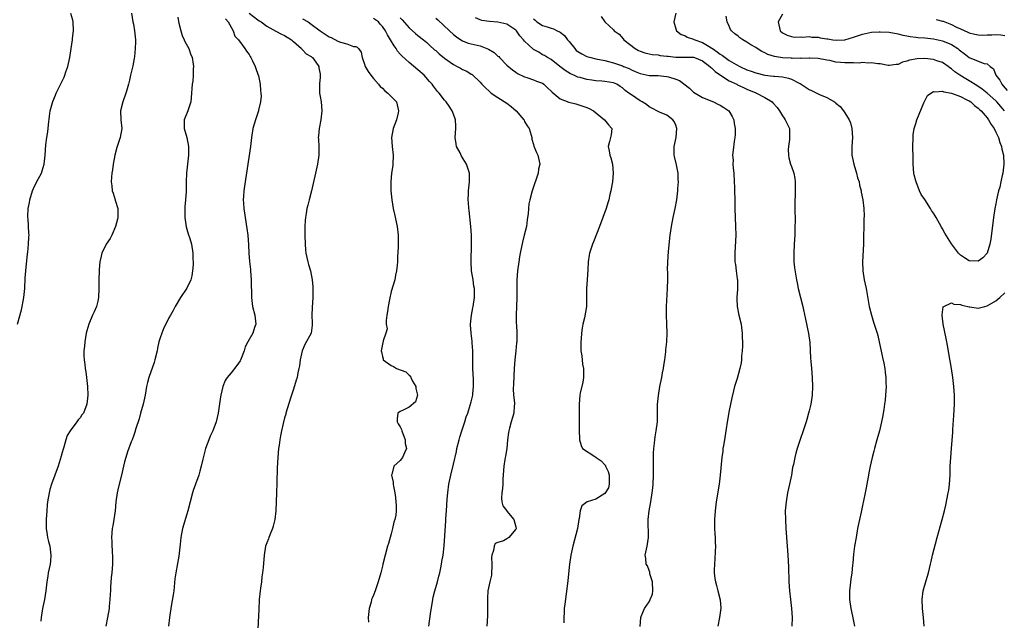
# Model space of a CAD drawing. Units: inches. Extents: x 2580000 to 2583000, y 1542000 to 1545000.
# Drawn here: x 2580209 to 2580431, y 1542916 to 1543052 of the extents above; entities that cross this region are included whole.
import ezdxf

# ---------------------------------------------------------------- set-up
doc = ezdxf.new("R2010")
doc.units = ezdxf.units.IN
doc.header["$MEASUREMENT"] = 0
doc.layers.add('LD25801542_2ft', color=43, linetype='Continuous')

msp = doc.modelspace()

# ---------------------------------------------------------------- linework, layer by layer
at = {"layer": 'LD25801542_2ft'}
for points, elevation in [([(2580208.95, 1542983), (2580209.81, 1542986.19), (2580209.98, 1542987), (2580210.18, 1542988.18), (2580210.34, 1542989), (2580210.55, 1542991), (2580210.69, 1542993.31), (2580210.82, 1542995), (2580211.17, 1542998.83), (2580211.22, 1542999.22), (2580211.37, 1543001), (2580211.46, 1543002.54), (2580211.52, 1543003), (2580211.47, 1543003.47), (2580211.32, 1543006.68), (2580211.26, 1543007), (2580211.25, 1543007.25), (2580211.36, 1543009), (2580211.64, 1543010.36), (2580211.73, 1543011), (2580212.33, 1543013), (2580212.5, 1543013.5), (2580213, 1543014.52), (2580213.59, 1543015.59), (2580214.34, 1543017), (2580214.5, 1543017.5), (2580214.93, 1543019), (2580215.14, 1543021), (2580215.32, 1543023.32), (2580215.54, 1543025), (2580215.75, 1543026.25), (2580215.88, 1543027.88), (2580216.16, 1543029.84), (2580216.31, 1543031), (2580216.88, 1543033.12), (2580217.45, 1543034.55), (2580217.65, 1543035), (2580219.4, 1543038.6), (2580219.54, 1543039), (2580219.81, 1543039.81), (2580220.24, 1543041), (2580220.71, 1543043), (2580221.03, 1543045), (2580221.31, 1543047), (2580221.32, 1543047.32), (2580221.51, 1543049), (2580221.44, 1543051), (2580221.39, 1543051.39), (2580220.91, 1543052.91)], 7092), ([(2580234.58, 1543053), (2580234.89, 1543051), (2580235, 1543050.48), (2580235.25, 1543049), (2580235.44, 1543047), (2580235.46, 1543046.54), (2580235.4, 1543045), (2580235.21, 1543043.21), (2580235.19, 1543042.81), (2580234.9, 1543041.1), (2580234.82, 1543040.82), (2580234.38, 1543039), (2580234.13, 1543037.87), (2580233.86, 1543037), (2580233.42, 1543035.42), (2580233.32, 1543035), (2580232.59, 1543033), (2580232.06, 1543031), (2580232.15, 1543029), (2580232.36, 1543027), (2580232.05, 1543025), (2580231.28, 1543022.72), (2580230.82, 1543021), (2580230.47, 1543019), (2580230.3, 1543017.7), (2580230.17, 1543017), (2580230.07, 1543016.07), (2580229.97, 1543015), (2580230.11, 1543014.11), (2580230.21, 1543013), (2580230.48, 1543012.48), (2580230.9, 1543011), (2580230.93, 1543010.93), (2580231, 1543010.64), (2580231.46, 1543009), (2580231.48, 1543007.48), (2580231.47, 1543007), (2580231.4, 1543006.6), (2580231, 1543005), (2580230.14, 1543003), (2580229.76, 1543002.24), (2580228.86, 1543001), (2580227.93, 1542999), (2580227.73, 1542998.27), (2580227.48, 1542997), (2580227.33, 1542995.33), (2580227.29, 1542995), (2580227.2, 1542993), (2580227.22, 1542991), (2580227.17, 1542989), (2580227, 1542988.2), (2580226.7, 1542987), (2580226.2, 1542985.8), (2580225.79, 1542985), (2580224.97, 1542983), (2580224.52, 1542981.48), (2580224.4, 1542981), (2580224.05, 1542979), (2580223.98, 1542978.02), (2580223.87, 1542977), (2580223.87, 1542975.87), (2580223.91, 1542975), (2580224.06, 1542973.94), (2580224.16, 1542973), (2580224.28, 1542972.28), (2580224.46, 1542971), (2580224.68, 1542969), (2580224.76, 1542967), (2580224.53, 1542965), (2580223.74, 1542963), (2580223.43, 1542962.57), (2580223, 1542961.89), (2580222.55, 1542961.45), (2580222.24, 1542961), (2580220.74, 1542959), (2580220.08, 1542957.92), (2580219.79, 1542957), (2580219.34, 1542955.34), (2580219.17, 1542954.83), (2580219, 1542954.14), (2580218.73, 1542953.27), (2580218.52, 1542952.52), (2580218.05, 1542951), (2580216.57, 1542947), (2580216.22, 1542945.78), (2580216.03, 1542945), (2580215.71, 1542943), (2580215.63, 1542942.37), (2580215.51, 1542941), (2580215.36, 1542939), (2580215.38, 1542937), (2580215.62, 1542935.62), (2580215.71, 1542935), (2580215.93, 1542934.07), (2580216.21, 1542933), (2580216.45, 1542931), (2580216.35, 1542929.65), (2580216.26, 1542929), (2580216.02, 1542928.02), (2580215.83, 1542927), (2580215.73, 1542926.27), (2580215.5, 1542925), (2580215.28, 1542923), (2580214.97, 1542921), (2580214.58, 1542919), (2580214.27, 1542917), (2580214.17, 1542916.17)], 7090), ([(2580245, 1543052.05), (2580245.13, 1543051.13), (2580245.24, 1543050.76), (2580245.67, 1543049), (2580245.98, 1543047.98), (2580246.45, 1543047), (2580246.6, 1543046.6), (2580247.43, 1543045), (2580247.84, 1543043.84), (2580248.21, 1543043), (2580248.46, 1543041.54), (2580248.52, 1543041), (2580248.47, 1543040.47), (2580248.45, 1543039), (2580248.33, 1543037.67), (2580248.23, 1543037), (2580248, 1543034), (2580247.88, 1543033), (2580247.23, 1543031), (2580246.43, 1543029), (2580246.45, 1543028.45), (2580246.39, 1543027), (2580246.98, 1543025), (2580247.4, 1543023), (2580247.39, 1543021), (2580247.16, 1543019), (2580246.97, 1543017), (2580246.9, 1543015), (2580246.87, 1543012.87), (2580246.75, 1543011), (2580246.59, 1543009.41), (2580246.57, 1543009), (2580246.58, 1543008.58), (2580246.54, 1543007), (2580246.88, 1543004.88), (2580247.33, 1543003.33), (2580247.69, 1543002.31), (2580248.05, 1543001), (2580248.36, 1542999), (2580248.35, 1542997.65), (2580248.42, 1542997), (2580248.44, 1542996.44), (2580248.3, 1542995), (2580248.11, 1542993.89), (2580247.91, 1542993), (2580247, 1542991.09), (2580245.6, 1542989), (2580244.36, 1542987), (2580243.91, 1542986.09), (2580243.33, 1542985), (2580243, 1542984.41), (2580242.27, 1542983), (2580241.86, 1542982.14), (2580241.36, 1542981), (2580241, 1542979.89), (2580240.75, 1542979), (2580240.42, 1542977.58), (2580240.33, 1542977), (2580239.83, 1542975), (2580239.64, 1542974.36), (2580238.45, 1542971), (2580238.15, 1542969.85), (2580237.97, 1542969), (2580237.61, 1542967), (2580237.16, 1542965), (2580236.61, 1542963), (2580236.28, 1542961.72), (2580235.55, 1542959.55), (2580235.34, 1542958.66), (2580235, 1542957.8), (2580234.8, 1542957.2), (2580234.71, 1542957), (2580234.52, 1542956.52), (2580233.7, 1542954.3), (2580233.28, 1542953), (2580233, 1542952), (2580232.75, 1542951), (2580232.29, 1542949), (2580231.62, 1542946.38), (2580231.32, 1542945), (2580231.08, 1542943), (2580230.91, 1542941), (2580230.62, 1542939), (2580230.39, 1542937.61), (2580230.23, 1542937), (2580230.04, 1542935), (2580230.11, 1542934.11), (2580230.13, 1542933), (2580230.23, 1542932.23), (2580230.29, 1542930.29), (2580230.26, 1542929), (2580230.11, 1542927), (2580230, 1542926), (2580229.84, 1542923.84), (2580229.81, 1542923), (2580229.8, 1542922.2), (2580229.72, 1542921), (2580229.55, 1542919.55), (2580229.51, 1542919), (2580229.14, 1542917), (2580228.81, 1542915)], 7088), ([(2580255.7, 1543051.7), (2580256.35, 1543051), (2580257.46, 1543049), (2580257.84, 1543047.84), (2580258.61, 1543047), (2580260.05, 1543045), (2580260.43, 1543044.43), (2580261, 1543043.7), (2580261.27, 1543043.27), (2580261.42, 1543043), (2580261.77, 1543042.23), (2580262.37, 1543041), (2580262.52, 1543040.52), (2580263, 1543039.22), (2580263.1, 1543038.9), (2580263.51, 1543037), (2580263.55, 1543035.55), (2580263.68, 1543035), (2580263.72, 1543034.28), (2580263.56, 1543033), (2580263.16, 1543031.16), (2580263.14, 1543031), (2580262.48, 1543029), (2580261.88, 1543027), (2580261.57, 1543025), (2580261.37, 1543023), (2580259.96, 1543014.04), (2580259.83, 1543013), (2580259.78, 1543011.78), (2580259.72, 1543011), (2580259.75, 1543010.25), (2580259.84, 1543009), (2580260.12, 1543007), (2580260.51, 1543004.51), (2580260.7, 1543003), (2580260.86, 1543000.86), (2580260.96, 1542999), (2580261.13, 1542997.13), (2580261.32, 1542995.32), (2580261.37, 1542995), (2580261.52, 1542993), (2580261.54, 1542989), (2580261.8, 1542987), (2580262.33, 1542985), (2580262.52, 1542983), (2580262.24, 1542982.24), (2580261.84, 1542981), (2580260.7, 1542979), (2580260.14, 1542977.86), (2580259.93, 1542977), (2580259.27, 1542975.27), (2580259.11, 1542974.89), (2580259, 1542974.71), (2580258.28, 1542973.72), (2580257, 1542972.06), (2580256.06, 1542971), (2580255.65, 1542970.35), (2580255.09, 1542969), (2580254.66, 1542967), (2580254.62, 1542966.62), (2580254.09, 1542963), (2580253.62, 1542961), (2580252.83, 1542959), (2580252.23, 1542957.77), (2580251.93, 1542957), (2580251.22, 1542955), (2580250.61, 1542952.61), (2580250.25, 1542951), (2580249.93, 1542949.93), (2580249.68, 1542949), (2580248.96, 1542947), (2580248.47, 1542945.53), (2580248.28, 1542945), (2580247.24, 1542941), (2580247, 1542940.27), (2580246.04, 1542937), (2580245.65, 1542935), (2580245.51, 1542933.51), (2580245.19, 1542930.81), (2580244.9, 1542929.1), (2580244.51, 1542927), (2580244.33, 1542925.67), (2580244.06, 1542923), (2580243.94, 1542922.06), (2580243.51, 1542919.51), (2580243.14, 1542917), (2580242.91, 1542915)], 7086), ([(2580261, 1543053), (2580263, 1543051.48), (2580263.28, 1543051.28), (2580263.73, 1543051), (2580265, 1543050.08), (2580267, 1543048.96), (2580268.29, 1543048.29), (2580269, 1543047.99), (2580269.6, 1543047.6), (2580270.58, 1543047), (2580270.79, 1543046.79), (2580271, 1543046.63), (2580272.79, 1543045), (2580272.87, 1543044.87), (2580273, 1543044.77), (2580273.84, 1543043.84), (2580275, 1543043.2), (2580275.11, 1543043.11), (2580275.28, 1543043), (2580276.02, 1543041.98), (2580276.68, 1543041), (2580276.68, 1543040.68), (2580277, 1543039.22), (2580277.03, 1543039), (2580277, 1543038.54), (2580276.86, 1543037.14), (2580276.83, 1543037), (2580276.85, 1543036.85), (2580276.84, 1543035), (2580277, 1543034.2), (2580277.2, 1543033), (2580277.38, 1543031), (2580277.14, 1543029), (2580276.75, 1543027), (2580276.64, 1543025.36), (2580276.59, 1543025), (2580276.6, 1543024.6), (2580276.71, 1543023), (2580276.73, 1543021), (2580276.41, 1543019), (2580275.93, 1543017), (2580275.06, 1543013), (2580274.55, 1543011), (2580274.21, 1543009.79), (2580274.03, 1543009), (2580273.87, 1543007.87), (2580273.69, 1543007), (2580273.64, 1543006.36), (2580273.57, 1543005), (2580273.56, 1543003), (2580273.6, 1543001), (2580273.7, 1542999.7), (2580273.77, 1542999), (2580274.03, 1542997.97), (2580274.24, 1542997), (2580274.4, 1542996.4), (2580274.85, 1542995), (2580275.22, 1542993), (2580275.37, 1542991.37), (2580275.38, 1542991), (2580275.36, 1542990.64), (2580275.39, 1542989), (2580275.23, 1542986.77), (2580275.17, 1542985), (2580275.23, 1542983.23), (2580275.23, 1542983), (2580275.2, 1542982.8), (2580274.95, 1542981), (2580273.59, 1542978.41), (2580272.94, 1542977), (2580272.53, 1542975), (2580272.36, 1542973.64), (2580272.24, 1542973), (2580272.01, 1542972.01), (2580271.8, 1542971), (2580271.62, 1542970.38), (2580271, 1542968.33), (2580270.35, 1542966.35), (2580269.3, 1542963), (2580269.25, 1542962.75), (2580269, 1542961.9), (2580268.67, 1542960.67), (2580268.3, 1542959), (2580268.11, 1542957.89), (2580267.93, 1542957), (2580267.76, 1542955.76), (2580267.67, 1542955), (2580267.47, 1542953), (2580267.34, 1542950.66), (2580267.28, 1542947.28), (2580267.19, 1542945), (2580267.01, 1542941), (2580266.78, 1542939), (2580266.45, 1542937.55), (2580266.28, 1542937), (2580265.75, 1542935.75), (2580265.47, 1542935), (2580265.35, 1542934.65), (2580265, 1542933.76), (2580264.72, 1542933), (2580264.39, 1542931), (2580264.2, 1542928.2), (2580264.06, 1542927), (2580263.89, 1542926.11), (2580263.78, 1542925), (2580263.6, 1542923.6), (2580263.5, 1542923), (2580263.31, 1542921), (2580263.19, 1542918.81), (2580262.94, 1542913)], 7084), ([(2580273, 1543051.72), (2580274.31, 1543051), (2580275, 1543050.5), (2580276.99, 1543048.99), (2580279, 1543047.66), (2580279.5, 1543047.5), (2580281, 1543046.71), (2580281.57, 1543046.43), (2580283, 1543046.07), (2580284.49, 1543045.51), (2580285, 1543045.52), (2580285.34, 1543045.34), (2580285.65, 1543045), (2580286.23, 1543044.23), (2580286.43, 1543043), (2580287, 1543041.51), (2580287.15, 1543041), (2580287.84, 1543039.84), (2580288.43, 1543039), (2580289, 1543038.31), (2580290.15, 1543037), (2580290.51, 1543036.51), (2580291, 1543036.08), (2580291.54, 1543035.54), (2580292.26, 1543035), (2580294.14, 1543033), (2580294.35, 1543032.35), (2580294.63, 1543031), (2580294.53, 1543030.53), (2580294.15, 1543029), (2580293.42, 1543027), (2580293.02, 1543025), (2580293.19, 1543023), (2580293.45, 1543021), (2580293.35, 1543019), (2580293.32, 1543018.68), (2580293.03, 1543017), (2580292.88, 1543015), (2580292.92, 1543013), (2580293.09, 1543011), (2580293.42, 1543009), (2580293.74, 1543007.74), (2580294.34, 1543005), (2580294.58, 1543003), (2580294.58, 1543001), (2580294.53, 1543000.53), (2580294.49, 1542999), (2580294.42, 1542998.42), (2580294.39, 1542997), (2580294.3, 1542996.3), (2580294.19, 1542995), (2580293.98, 1542994.02), (2580293.78, 1542993), (2580293, 1542990.38), (2580292.57, 1542988.57), (2580292.29, 1542987), (2580292.18, 1542985.82), (2580292.01, 1542985), (2580291.84, 1542983.84), (2580291.88, 1542983), (2580292.05, 1542981.95), (2580291.8, 1542981), (2580291.21, 1542979.21), (2580291.19, 1542979), (2580291.12, 1542978.88), (2580291, 1542978.48), (2580290.76, 1542977), (2580290.79, 1542976.78), (2580291, 1542975.73), (2580291.19, 1542975.19), (2580291.21, 1542975), (2580293, 1542973.68), (2580293.49, 1542973.49), (2580294.18, 1542973), (2580296.24, 1542972.24), (2580297, 1542971.49), (2580297.31, 1542971.31), (2580297.4, 1542971), (2580297.81, 1542970.19), (2580298.51, 1542969), (2580298.49, 1542968.49), (2580298.88, 1542967), (2580298.47, 1542965.53), (2580297, 1542964.29), (2580295.64, 1542963.64), (2580295, 1542963.36), (2580294.46, 1542963), (2580294.3, 1542961.7), (2580294.34, 1542961), (2580294.57, 1542960.57), (2580295, 1542959.88), (2580295.31, 1542959.31), (2580295.37, 1542959), (2580296.1, 1542957), (2580296.12, 1542956.12), (2580296.39, 1542955), (2580295.98, 1542954.02), (2580295.5, 1542953), (2580295, 1542952.34), (2580293.56, 1542951), (2580293.13, 1542949.13), (2580293.07, 1542949), (2580293.41, 1542947.41), (2580293.42, 1542947), (2580293.5, 1542946.5), (2580293.82, 1542945), (2580293.98, 1542943.98), (2580294.11, 1542942.11), (2580294.08, 1542941), (2580294.02, 1542940.02), (2580293.83, 1542939), (2580293.59, 1542938.41), (2580293.31, 1542937), (2580293, 1542935.82), (2580292.35, 1542933.65), (2580292.18, 1542933), (2580291.6, 1542931), (2580291.1, 1542929), (2580291, 1542928.53), (2580290.64, 1542927), (2580290.08, 1542925), (2580289.38, 1542923), (2580289, 1542921.99), (2580288.7, 1542921.3), (2580288.59, 1542921), (2580288.45, 1542920.45), (2580288.01, 1542919), (2580287.84, 1542917), (2580287.91, 1542915.91)], 7082), ([(2580301.42, 1542915), (2580301.84, 1542917.84), (2580302.35, 1542921), (2580302.46, 1542921.54), (2580302.81, 1542923), (2580303.41, 1542925), (2580303.73, 1542926.27), (2580303.93, 1542927), (2580304.18, 1542928.18), (2580304.32, 1542929), (2580304.39, 1542929.61), (2580304.67, 1542931), (2580304.9, 1542933.1), (2580305.24, 1542938.76), (2580305.29, 1542939.29), (2580305.39, 1542941), (2580305.58, 1542943.58), (2580305.72, 1542945), (2580305.98, 1542947), (2580306.37, 1542949), (2580307, 1542951.49), (2580307.64, 1542954.36), (2580307.77, 1542955), (2580308.26, 1542957), (2580308.42, 1542957.58), (2580308.86, 1542959), (2580309.54, 1542961), (2580309.85, 1542962.15), (2580310.2, 1542963), (2580310.77, 1542964.77), (2580311, 1542965.54), (2580311.3, 1542966.7), (2580311.33, 1542967), (2580311.34, 1542967.34), (2580311.53, 1542969), (2580311.47, 1542970.53), (2580311.32, 1542973), (2580311.35, 1542974.65), (2580311.33, 1542975.33), (2580311.37, 1542977), (2580311.22, 1542978.78), (2580311.2, 1542979.2), (2580310.94, 1542981), (2580310.84, 1542982.84), (2580310.82, 1542983), (2580311.02, 1542985), (2580311.31, 1542986.69), (2580311.39, 1542987), (2580311.7, 1542989), (2580311.72, 1542990.28), (2580311.7, 1542991), (2580311.58, 1542991.58), (2580311.39, 1542993), (2580311.07, 1542995), (2580310.94, 1542997), (2580311.04, 1543001), (2580311.03, 1543003), (2580310.92, 1543005), (2580310.54, 1543008.54), (2580310.44, 1543009), (2580310.38, 1543010.38), (2580310.3, 1543011), (2580310.38, 1543012.38), (2580310.38, 1543013), (2580310.6, 1543015), (2580310.56, 1543017), (2580309.91, 1543019), (2580308.82, 1543020.82), (2580308.48, 1543021.52), (2580307.7, 1543023), (2580307.59, 1543023.59), (2580307.39, 1543025), (2580307.55, 1543027), (2580307.55, 1543027.55), (2580307.46, 1543029), (2580307, 1543030.25), (2580306.68, 1543031), (2580306.02, 1543032.02), (2580305.33, 1543033), (2580305, 1543033.4), (2580303.81, 1543035), (2580303.39, 1543035.39), (2580302.53, 1543036.53), (2580302.23, 1543037), (2580301.6, 1543037.6), (2580300.4, 1543039), (2580299, 1543040.24), (2580297, 1543041.87), (2580295.35, 1543043.35), (2580295, 1543043.79), (2580294.43, 1543044.43), (2580294.12, 1543045), (2580293.62, 1543045.62), (2580292.86, 1543047), (2580292.14, 1543048.14), (2580291.68, 1543049), (2580291, 1543049.96), (2580290.54, 1543050.54), (2580290.1, 1543051), (2580289.49, 1543051.49), (2580289, 1543051.78)], 7080), ([(2580295, 1543051.92), (2580295.45, 1543051.45), (2580297, 1543049.67), (2580298.44, 1543048.44), (2580299, 1543047.98), (2580300.26, 1543047), (2580301, 1543046.39), (2580301.7, 1543045.7), (2580302.76, 1543044.76), (2580303, 1543044.55), (2580303.8, 1543043.8), (2580305, 1543042.83), (2580307, 1543041.42), (2580307.85, 1543041), (2580308.6, 1543040.6), (2580309, 1543040.32), (2580309.96, 1543039.96), (2580311, 1543039.23), (2580311.16, 1543039.16), (2580313, 1543037.46), (2580313.38, 1543037), (2580314.18, 1543036.18), (2580315, 1543035.43), (2580315.21, 1543035.21), (2580315.5, 1543035), (2580317, 1543034.01), (2580319, 1543032.74), (2580320, 1543032), (2580321.09, 1543031), (2580322.82, 1543029), (2580322.87, 1543028.87), (2580323, 1543028.62), (2580323.6, 1543027.6), (2580324.04, 1543027), (2580324.5, 1543025.5), (2580324.6, 1543025), (2580324.65, 1543024.65), (2580325, 1543023.45), (2580325.09, 1543023.09), (2580325.63, 1543021.63), (2580325.93, 1543021), (2580326.38, 1543019), (2580326.15, 1543017.85), (2580326.02, 1543017), (2580324.66, 1543013), (2580324.13, 1543011), (2580323.93, 1543010.07), (2580323.83, 1543009), (2580323.79, 1543007.79), (2580323.67, 1543007), (2580323.56, 1543006.44), (2580323.4, 1543005), (2580322.92, 1543003), (2580322.54, 1543001.46), (2580322.02, 1542999), (2580321.88, 1542998.12), (2580321.67, 1542997), (2580321.4, 1542995), (2580321.27, 1542993), (2580321.24, 1542989), (2580321.16, 1542987), (2580321.12, 1542985), (2580321.12, 1542983.12), (2580321.17, 1542982.83), (2580321.23, 1542981), (2580321.26, 1542979.26), (2580321.24, 1542979), (2580321.18, 1542978.82), (2580321.01, 1542977), (2580320.76, 1542975), (2580320.62, 1542973), (2580320.51, 1542969.49), (2580320.43, 1542968.43), (2580320.5, 1542967), (2580320.7, 1542965.3), (2580320.7, 1542965), (2580320.65, 1542964.65), (2580320.59, 1542963), (2580319.96, 1542961), (2580319.61, 1542959.61), (2580319.43, 1542959), (2580319.37, 1542958.63), (2580319.18, 1542957), (2580318.97, 1542955), (2580318.73, 1542953.27), (2580318.65, 1542953), (2580318.56, 1542952.56), (2580318.34, 1542951), (2580318.12, 1542948.12), (2580318.08, 1542947), (2580318, 1542946), (2580317.9, 1542945), (2580317.83, 1542943.83), (2580317.88, 1542943), (2580318.09, 1542942.09), (2580318.96, 1542940.96), (2580319, 1542940.94), (2580320.56, 1542939), (2580321, 1542937.41), (2580321.06, 1542937), (2580321, 1542936.86), (2580319.45, 1542935), (2580319, 1542934.67), (2580318.26, 1542934.26), (2580317, 1542933.86), (2580316.4, 1542933.6), (2580316.14, 1542933), (2580316.03, 1542932.03), (2580315.6, 1542931), (2580315.54, 1542930.46), (2580315.63, 1542929), (2580315.52, 1542926.48), (2580315.15, 1542925), (2580314.73, 1542923), (2580314.67, 1542921.33), (2580314.63, 1542921), (2580314.68, 1542919), (2580314.64, 1542917.36), (2580314.5, 1542915)], 7078), ([(2580303, 1543051.87), (2580303.47, 1543051.47), (2580306.12, 1543049), (2580307, 1543048.2), (2580307.64, 1543047.64), (2580308.61, 1543047), (2580309, 1543046.77), (2580310.26, 1543046.26), (2580313, 1543045.63), (2580314.9, 1543044.9), (2580316.17, 1543044.17), (2580317, 1543043.34), (2580317.2, 1543043.2), (2580317.38, 1543043), (2580319, 1543041.28), (2580320.25, 1543040.25), (2580321, 1543039.69), (2580321.41, 1543039.41), (2580323, 1543038.65), (2580323.48, 1543038.52), (2580325, 1543037.98), (2580325.67, 1543037.67), (2580327, 1543037.24), (2580327.34, 1543037), (2580328.16, 1543036.16), (2580329, 1543035.43), (2580329.2, 1543035.2), (2580331, 1543033.67), (2580332.96, 1543032.96), (2580334.55, 1543032.55), (2580335, 1543032.46), (2580337, 1543031.77), (2580337.53, 1543031.53), (2580338.45, 1543031), (2580340.98, 1543029), (2580341.86, 1543027.86), (2580342.62, 1543027), (2580342.43, 1543025.57), (2580342.32, 1543025), (2580342.1, 1543024.1), (2580341.78, 1543023), (2580342.04, 1543022.04), (2580342.17, 1543021), (2580342.4, 1543020.4), (2580342.74, 1543019), (2580342.92, 1543017), (2580342.75, 1543015), (2580342.67, 1543014.67), (2580342.39, 1543013), (2580342.16, 1543012.16), (2580341.91, 1543011), (2580341.72, 1543010.28), (2580341.32, 1543009), (2580340.62, 1543007), (2580339.85, 1543005), (2580338.47, 1543001.53), (2580338.23, 1543001), (2580337.59, 1542999), (2580337.49, 1542998.51), (2580337.28, 1542997), (2580337.19, 1542995.19), (2580337.04, 1542993), (2580336.88, 1542991), (2580336.93, 1542989.07), (2580336.92, 1542987), (2580336.45, 1542984.45), (2580336.09, 1542983), (2580335.92, 1542982.08), (2580335.79, 1542981), (2580335.7, 1542979.7), (2580335.63, 1542979), (2580335.61, 1542978.39), (2580335.65, 1542977), (2580335.89, 1542975.89), (2580336.04, 1542973.96), (2580336.24, 1542973), (2580336.24, 1542972.24), (2580336.21, 1542971), (2580336.06, 1542969.94), (2580335.49, 1542967.49), (2580335.41, 1542967), (2580335.26, 1542965), (2580335.26, 1542963.26), (2580335.27, 1542962.73), (2580335.27, 1542959.27), (2580335.37, 1542957), (2580335.7, 1542955.7), (2580336.05, 1542955), (2580338.78, 1542953.22), (2580339, 1542953.07), (2580339.07, 1542953), (2580340.23, 1542952.23), (2580341, 1542951.33), (2580341.16, 1542951.16), (2580341.21, 1542951), (2580341.8, 1542949.8), (2580342, 1542949), (2580341.98, 1542947.98), (2580342.03, 1542947), (2580341.84, 1542946.16), (2580341, 1542944.91), (2580339, 1542943.59), (2580337.1, 1542943), (2580335.9, 1542942.1), (2580335.47, 1542941), (2580335.25, 1542939.25), (2580335.2, 1542939), (2580334.87, 1542937), (2580333.85, 1542933), (2580333.42, 1542931), (2580333.11, 1542929), (2580332.68, 1542925.32), (2580332.63, 1542924.63), (2580332.01, 1542920.01), (2580331.91, 1542919), (2580331.9, 1542918.1), (2580331.84, 1542917), (2580331.81, 1542915.81)], 7076), ([(2580349, 1542914.92), (2580349.14, 1542917), (2580349.21, 1542917.21), (2580349.95, 1542919), (2580351, 1542920.5), (2580351.23, 1542921), (2580351.75, 1542922.25), (2580351.82, 1542923), (2580351.75, 1542925), (2580351.19, 1542926.81), (2580351.16, 1542927.16), (2580351, 1542927.53), (2580350.63, 1542928.63), (2580350.34, 1542929), (2580350.28, 1542930.28), (2580350.14, 1542931), (2580350.58, 1542933), (2580350.88, 1542935), (2580350.77, 1542939), (2580350.98, 1542941), (2580351.37, 1542943), (2580351.71, 1542945), (2580351.83, 1542946.17), (2580351.9, 1542947), (2580351.96, 1542949), (2580351.99, 1542953), (2580352.01, 1542953.99), (2580352.06, 1542955), (2580352.21, 1542956.21), (2580352.27, 1542957), (2580352.36, 1542957.64), (2580352.62, 1542959), (2580352.88, 1542961), (2580352.91, 1542963), (2580352.91, 1542964.91), (2580353.08, 1542966.92), (2580353.43, 1542969), (2580353.84, 1542971), (2580354.02, 1542972.02), (2580354.22, 1542973), (2580354.34, 1542973.66), (2580354.54, 1542975), (2580354.75, 1542976.75), (2580354.78, 1542977.22), (2580354.96, 1542979), (2580355.04, 1542981), (2580354.98, 1542983), (2580354.89, 1542985.11), (2580354.92, 1542987), (2580355.15, 1542991), (2580355.14, 1542991.13), (2580355.18, 1542993), (2580355.18, 1542994.82), (2580355.15, 1542995.15), (2580355.18, 1542997), (2580355.38, 1542999.38), (2580355.75, 1543003), (2580356.01, 1543005), (2580356.41, 1543007), (2580356.87, 1543009), (2580357.23, 1543011), (2580357.47, 1543013), (2580357.49, 1543013.49), (2580357.61, 1543015), (2580357.54, 1543015.54), (2580357.5, 1543017), (2580357.12, 1543018.88), (2580356.7, 1543020.7), (2580356.65, 1543021), (2580356.62, 1543023), (2580357.06, 1543025), (2580357.25, 1543027), (2580357, 1543027.79), (2580356.64, 1543028.64), (2580356.36, 1543029), (2580355, 1543030.02), (2580353.32, 1543030.68), (2580353, 1543030.82), (2580351.64, 1543031.64), (2580351, 1543031.91), (2580350.43, 1543032.43), (2580349.45, 1543033), (2580349, 1543033.25), (2580347, 1543034.58), (2580346.45, 1543035), (2580345.58, 1543035.58), (2580345, 1543036.16), (2580344.48, 1543036.48), (2580343.76, 1543037), (2580343, 1543037.31), (2580341, 1543037.61), (2580340.33, 1543037.67), (2580339, 1543037.76), (2580338.08, 1543037.92), (2580337, 1543038.07), (2580335.52, 1543038.48), (2580335, 1543038.6), (2580334.7, 1543038.7), (2580334.04, 1543039), (2580333.3, 1543039.3), (2580332.09, 1543040.09), (2580330.91, 1543041), (2580329, 1543042.53), (2580328.13, 1543043), (2580327.45, 1543043.45), (2580327, 1543043.63), (2580326.18, 1543044.18), (2580325, 1543044.78), (2580324.88, 1543044.88), (2580323, 1543046.67), (2580322.73, 1543047), (2580321.9, 1543047.9), (2580321.18, 1543049), (2580321, 1543049.19), (2580319, 1543050.52), (2580317, 1543050.96), (2580315.08, 1543051.08), (2580313.36, 1543051.36), (2580313, 1543051.48), (2580311.94, 1543051.94)], 7074), ([(2580325, 1543051.73), (2580325.39, 1543051.39), (2580325.71, 1543051), (2580327, 1543050.24), (2580328.07, 1543049.93), (2580329, 1543049.63), (2580329.46, 1543049.46), (2580330.35, 1543049), (2580330.81, 1543048.81), (2580331, 1543048.7), (2580331.96, 1543047.96), (2580332.67, 1543047), (2580333, 1543046.58), (2580334.28, 1543045), (2580334.62, 1543044.62), (2580335, 1543044.33), (2580335.84, 1543043.84), (2580337, 1543043.26), (2580337.88, 1543043), (2580339, 1543042.71), (2580341, 1543042.32), (2580341.89, 1543042.11), (2580343, 1543041.82), (2580345, 1543041.12), (2580345.26, 1543041), (2580346.5, 1543040.5), (2580347, 1543040.24), (2580347.89, 1543039.89), (2580349, 1543039.39), (2580351, 1543038.99), (2580353, 1543038.93), (2580355, 1543038.76), (2580355.36, 1543038.64), (2580357, 1543038.16), (2580357.84, 1543037.84), (2580360.09, 1543036.09), (2580361, 1543035.19), (2580363, 1543034), (2580365.51, 1543033), (2580366.49, 1543032.5), (2580367, 1543032.27), (2580367.78, 1543031.78), (2580368.96, 1543031), (2580369.7, 1543029.7), (2580370.06, 1543029), (2580370.14, 1543028.14), (2580370.37, 1543027), (2580370.38, 1543025.62), (2580370.29, 1543025), (2580370.11, 1543024.11), (2580369.87, 1543022.13), (2580369.77, 1543021), (2580369.87, 1543019.87), (2580369.86, 1543019), (2580369.9, 1543018.1), (2580370.03, 1543017), (2580370.16, 1543015), (2580370.21, 1543013.79), (2580370.23, 1543013), (2580370.25, 1543011), (2580370.25, 1543009), (2580370.32, 1543007), (2580370.43, 1543005), (2580370.47, 1543003), (2580370.38, 1543000.38), (2580370.28, 1542999), (2580370.24, 1542997.76), (2580370.31, 1542997), (2580370.46, 1542996.46), (2580370.59, 1542995), (2580370.83, 1542993.17), (2580370.86, 1542993), (2580370.91, 1542991), (2580370.88, 1542990.88), (2580370.76, 1542989), (2580370.73, 1542988.73), (2580370.79, 1542987), (2580371.2, 1542985), (2580371.67, 1542983), (2580371.79, 1542982.21), (2580371.94, 1542981), (2580371.96, 1542979.96), (2580371.99, 1542979), (2580371.98, 1542978.02), (2580371.92, 1542977), (2580371.81, 1542975.81), (2580371.78, 1542975), (2580371.68, 1542974.32), (2580371.43, 1542973), (2580370.78, 1542970.78), (2580370.22, 1542969), (2580369.98, 1542967.98), (2580369.57, 1542966.43), (2580369, 1542963.55), (2580368.61, 1542961.39), (2580368.25, 1542959), (2580367.93, 1542957), (2580367.71, 1542955.71), (2580367.61, 1542955), (2580367.55, 1542954.45), (2580367.34, 1542953), (2580367, 1542949), (2580366.74, 1542947), (2580366.1, 1542943), (2580365.83, 1542941), (2580365.69, 1542939), (2580365.7, 1542938.3), (2580365.72, 1542937), (2580365.81, 1542935.81), (2580365.85, 1542935), (2580365.87, 1542933.87), (2580365.91, 1542933), (2580365.83, 1542931.83), (2580365.8, 1542930.2), (2580365.67, 1542929), (2580365.62, 1542927.62), (2580365.65, 1542927), (2580365.76, 1542925.76), (2580365.91, 1542925), (2580366.16, 1542924.16), (2580366.47, 1542923), (2580366.98, 1542920.98), (2580367.1, 1542919.1), (2580366.86, 1542917), (2580366.44, 1542915)], 7072), ([(2580340.21, 1543052.21), (2580341.04, 1543051), (2580343, 1543049.23), (2580343.14, 1543049), (2580344.24, 1543048.24), (2580345.19, 1543047.19), (2580345.31, 1543047), (2580347.87, 1543045), (2580348.62, 1543044.62), (2580349, 1543044.42), (2580350.07, 1543044.07), (2580351, 1543043.83), (2580351.69, 1543043.69), (2580353, 1543043.58), (2580353.49, 1543043.49), (2580355, 1543043.33), (2580355.29, 1543043.29), (2580357, 1543043.1), (2580359, 1543043.1), (2580361, 1543043.08), (2580361.24, 1543043), (2580363, 1543042.27), (2580364.67, 1543041), (2580364.82, 1543040.82), (2580365, 1543040.71), (2580365.83, 1543039.83), (2580367.03, 1543039.03), (2580369, 1543037.79), (2580370.69, 1543037), (2580370.89, 1543036.89), (2580372.25, 1543036.25), (2580373, 1543035.91), (2580375, 1543035.06), (2580375.17, 1543035), (2580377, 1543033.98), (2580378.67, 1543033), (2580378.84, 1543032.84), (2580379.77, 1543031.77), (2580380.33, 1543031), (2580381, 1543029.86), (2580381.34, 1543029.34), (2580381.62, 1543029), (2580382.55, 1543027), (2580382.55, 1543025.45), (2580382.59, 1543025), (2580382.54, 1543024.54), (2580382.32, 1543023), (2580382.3, 1543022.3), (2580382.32, 1543021), (2580382.43, 1543020.43), (2580382.83, 1543019), (2580383, 1543018.48), (2580383.53, 1543017), (2580383.76, 1543015.76), (2580383.87, 1543015), (2580383.84, 1543014.16), (2580383.85, 1543013), (2580383.82, 1543011.82), (2580383.77, 1543011), (2580383.76, 1543010.24), (2580383.77, 1543009), (2580383.82, 1543006.18), (2580383.81, 1543005), (2580383.76, 1543003.75), (2580383.74, 1543003), (2580383.62, 1543001), (2580383.53, 1542999), (2580383.56, 1542998.44), (2580383.58, 1542997), (2580383.71, 1542995.71), (2580384.12, 1542993), (2580384.27, 1542992.27), (2580384.51, 1542991), (2580385.58, 1542987), (2580385.75, 1542986.25), (2580386.14, 1542984.14), (2580386.88, 1542980.88), (2580387.16, 1542978.84), (2580387.32, 1542975.32), (2580387.39, 1542974.61), (2580387.52, 1542973), (2580387.67, 1542971), (2580387.73, 1542969), (2580387.65, 1542967), (2580387.36, 1542965), (2580387, 1542963.46), (2580386.88, 1542963), (2580386.45, 1542961.55), (2580386.3, 1542961), (2580385.66, 1542959), (2580384.97, 1542957.03), (2580384.3, 1542955), (2580384, 1542954), (2580383.74, 1542953), (2580383.44, 1542951.44), (2580383.28, 1542950.72), (2580383, 1542949), (2580382.61, 1542947), (2580382.15, 1542945), (2580381.79, 1542943), (2580381.63, 1542941), (2580381.65, 1542939), (2580381.74, 1542937), (2580382.08, 1542933), (2580382.23, 1542931), (2580382.26, 1542929.74), (2580382.33, 1542928.33), (2580382.35, 1542927), (2580382.4, 1542926.4), (2580382.46, 1542925), (2580382.61, 1542923), (2580382.79, 1542921), (2580383.02, 1542919.02), (2580383.18, 1542917), (2580383.11, 1542915)], 7070), ([(2580356.98, 1543053), (2580356.53, 1543051), (2580357, 1543049.46), (2580357.17, 1543049), (2580358.2, 1543048.2), (2580359, 1543047.94), (2580359.58, 1543047.58), (2580361, 1543047.14), (2580361.26, 1543047), (2580363, 1543046.4), (2580364.53, 1543045.47), (2580365.14, 1543045.14), (2580365.29, 1543045), (2580366.32, 1543044.32), (2580367, 1543043.74), (2580367.47, 1543043.47), (2580368.07, 1543043), (2580369, 1543042.36), (2580370.57, 1543041.43), (2580371.37, 1543041), (2580373, 1543040.26), (2580373.94, 1543039.94), (2580375, 1543039.53), (2580377, 1543039.06), (2580379, 1543038.84), (2580379.19, 1543038.81), (2580381, 1543038.63), (2580382.35, 1543038.35), (2580383, 1543038.12), (2580384.78, 1543037.22), (2580385, 1543037.13), (2580385.22, 1543037), (2580387, 1543035.79), (2580387.55, 1543035.55), (2580389.34, 1543034.66), (2580391, 1543034.03), (2580392.73, 1543033), (2580392.89, 1543032.89), (2580393, 1543032.76), (2580394, 1543032), (2580394.72, 1543031), (2580395, 1543030.52), (2580396.01, 1543029), (2580396.3, 1543028.3), (2580396.59, 1543027), (2580396.71, 1543025), (2580396.58, 1543023), (2580396.6, 1543021), (2580397.05, 1543019), (2580397.67, 1543017), (2580397.9, 1543015.9), (2580398.21, 1543015), (2580398.31, 1543014.31), (2580398.69, 1543013), (2580398.72, 1543012.72), (2580399.08, 1543011), (2580399.31, 1543009), (2580399.37, 1543007.37), (2580399.32, 1543006.68), (2580399.19, 1543001), (2580399.01, 1542997), (2580399.08, 1542995), (2580399.38, 1542993), (2580399.81, 1542991), (2580400.29, 1542988.29), (2580400.5, 1542987), (2580400.98, 1542985), (2580401.46, 1542983.46), (2580402.26, 1542981), (2580402.42, 1542980.42), (2580402.75, 1542979), (2580403.49, 1542975.49), (2580403.77, 1542974.23), (2580404, 1542973), (2580404.09, 1542972.09), (2580404.22, 1542971), (2580404.27, 1542969.73), (2580404.28, 1542969), (2580404.19, 1542967), (2580404.08, 1542965.92), (2580403.97, 1542965), (2580403.78, 1542963.78), (2580403.65, 1542963), (2580403.53, 1542962.47), (2580403.27, 1542961), (2580402.78, 1542959), (2580402.2, 1542957), (2580401.67, 1542955), (2580401.57, 1542954.43), (2580401.2, 1542953), (2580400.73, 1542951), (2580400.45, 1542949.55), (2580400.31, 1542949), (2580399.97, 1542947), (2580399.81, 1542946.19), (2580399.6, 1542945), (2580399.25, 1542943.25), (2580399, 1542942.18), (2580398.68, 1542940.68), (2580398.29, 1542939), (2580397.88, 1542937), (2580397.54, 1542935), (2580397.23, 1542933), (2580397, 1542931.25), (2580396.79, 1542929.21), (2580396.76, 1542928.76), (2580396.59, 1542927), (2580396.39, 1542925.61), (2580396.24, 1542924.24), (2580396.08, 1542923), (2580396.07, 1542921), (2580396.36, 1542919), (2580396.74, 1542917.26), (2580397.17, 1542915)], 7068), ([(2580430.96, 1543031), (2580429.21, 1543033), (2580429, 1543033.22), (2580427.01, 1543035.01), (2580425.91, 1543035.91), (2580424.72, 1543036.72), (2580423, 1543037.76), (2580422.2, 1543038.2), (2580420.85, 1543039), (2580419.77, 1543039.77), (2580419, 1543040.46), (2580418.67, 1543040.67), (2580418.25, 1543041), (2580417, 1543041.85), (2580415.75, 1543042.25), (2580415, 1543042.53), (2580413, 1543042.77), (2580411.29, 1543042.71), (2580409.59, 1543042.41), (2580409, 1543042.15), (2580408.01, 1543041.99), (2580407, 1543041.44), (2580406.53, 1543041.47), (2580405, 1543041.2), (2580404.77, 1543041.23), (2580403, 1543041.6), (2580402.44, 1543041.56), (2580401, 1543041.84), (2580400.27, 1543041.73), (2580399, 1543041.86), (2580398.23, 1543041.77), (2580397, 1543041.82), (2580395, 1543041.79), (2580394.08, 1543041.92), (2580393, 1543041.98), (2580391.66, 1543042.34), (2580391, 1543042.44), (2580389, 1543042.81), (2580387.17, 1543042.83), (2580387, 1543042.85), (2580385.2, 1543042.8), (2580385, 1543042.83), (2580383.18, 1543042.82), (2580383, 1543042.84), (2580381, 1543042.94), (2580379.23, 1543043.23), (2580377.69, 1543043.69), (2580377, 1543044.09), (2580376.34, 1543044.34), (2580375.32, 1543045), (2580375, 1543045.23), (2580373.86, 1543045.86), (2580373, 1543046.49), (2580372.06, 1543047), (2580371.41, 1543047.41), (2580371, 1543047.79), (2580370.31, 1543048.31), (2580369.53, 1543049), (2580369.3, 1543049.3), (2580369, 1543050.04), (2580368.55, 1543051), (2580368.32, 1543052.32)], 7066), ([(2580381, 1543052.74), (2580380.02, 1543051), (2580380.32, 1543049.68), (2580380.51, 1543049), (2580381, 1543048.58), (2580382.04, 1543048.04), (2580383, 1543047.75), (2580383.62, 1543047.62), (2580385, 1543047.65), (2580385.58, 1543047.58), (2580387, 1543047.7), (2580387.59, 1543047.59), (2580389, 1543047.56), (2580389.47, 1543047.47), (2580391, 1543047.22), (2580391.2, 1543047.2), (2580392.35, 1543047), (2580393.11, 1543046.89), (2580395, 1543046.97), (2580397, 1543047.56), (2580397.87, 1543047.87), (2580399, 1543048.25), (2580401, 1543048.68), (2580402.77, 1543048.77), (2580403, 1543048.8), (2580405, 1543048.69), (2580407, 1543048.35), (2580408.07, 1543048.07), (2580409, 1543047.9), (2580409.74, 1543047.74), (2580411, 1543047.61), (2580411.53, 1543047.53), (2580413, 1543047.42), (2580415, 1543047.19), (2580417, 1543046.76), (2580419, 1543045.91), (2580420.4, 1543045), (2580420.75, 1543044.75), (2580421, 1543044.53), (2580421.89, 1543043.89), (2580423, 1543043.01), (2580425, 1543042.16), (2580426.37, 1543041.63), (2580427, 1543041.59), (2580427.72, 1543041), (2580428.46, 1543040.46), (2580429.02, 1543039), (2580429.88, 1543037.88), (2580430.31, 1543037), (2580430.66, 1543036.66), (2580431.57, 1543035.57)], 7064), ([(2580415.58, 1543051.58), (2580417, 1543051.21), (2580417.15, 1543051.15), (2580419, 1543050.43), (2580420.14, 1543049.86), (2580421, 1543049.46), (2580422.72, 1543048.72), (2580423, 1543048.57), (2580424.26, 1543048.26), (2580425, 1543048.1), (2580426.05, 1543048.05), (2580427, 1543048.1), (2580428.12, 1543048.12), (2580429, 1543048.17), (2580430.1, 1543048.1), (2580431, 1543047.95)], 7062), ([(2580412.9, 1542915), (2580412.68, 1542917), (2580412.5, 1542919), (2580412.43, 1542921), (2580412.67, 1542923), (2580413.34, 1542925.34), (2580413.83, 1542927), (2580414.29, 1542929), (2580414.41, 1542929.59), (2580414.75, 1542931), (2580415.8, 1542935), (2580416.93, 1542939), (2580417.43, 1542941), (2580417.72, 1542942.28), (2580418.29, 1542945), (2580418.39, 1542945.61), (2580418.59, 1542947), (2580418.7, 1542949), (2580418.73, 1542951), (2580418.84, 1542953), (2580419.02, 1542954.98), (2580419.28, 1542958.72), (2580419.28, 1542959.28), (2580419.55, 1542962.45), (2580419.7, 1542965), (2580419.69, 1542967), (2580419.56, 1542969), (2580419.32, 1542971), (2580419.01, 1542973), (2580418.43, 1542976.43), (2580418.15, 1542977.85), (2580417.79, 1542979.79), (2580417.15, 1542983), (2580417.16, 1542983.16), (2580417, 1542984.27), (2580416.91, 1542985.09), (2580417.13, 1542986.87), (2580417.27, 1542987), (2580419, 1542987.81), (2580419.51, 1542987.51), (2580421, 1542987.44), (2580421.3, 1542987.3), (2580422.65, 1542987), (2580423, 1542986.9), (2580423.1, 1542986.9), (2580425, 1542986.63), (2580426.54, 1542987), (2580427, 1542987.1), (2580429, 1542988.23), (2580429.9, 1542989), (2580431, 1542990.07)], 7066)]:
    msp.add_lwpolyline(points, dxfattribs=dict(at, elevation=elevation))
at = {"layer": 'LD25801542_2ft', "elevation": 7068}
msp.add_lwpolyline([(2580410.36, 1543020.36), (2580410.32, 1543023), (2580410.36, 1543025), (2580410.42, 1543025.58), (2580410.64, 1543027), (2580411, 1543028.13), (2580411.25, 1543029), (2580411.73, 1543030.27), (2580412.82, 1543032.82), (2580412.92, 1543033.08), (2580413.58, 1543034.42), (2580414.38, 1543035), (2580415, 1543035.36), (2580415.25, 1543035.25), (2580417, 1543035.4), (2580417.26, 1543035.26), (2580419.03, 1543034.97), (2580421, 1543034.23), (2580422.49, 1543033.51), (2580423, 1543033.24), (2580423.36, 1543033), (2580424.22, 1543032.22), (2580425, 1543031.64), (2580425.31, 1543031.31), (2580425.66, 1543031), (2580427, 1543029.43), (2580427.34, 1543029), (2580427.96, 1543027.96), (2580428.62, 1543027), (2580429, 1543026.23), (2580429.55, 1543025), (2580429.89, 1543023.89), (2580430.24, 1543023), (2580430.36, 1543022.36), (2580430.69, 1543021), (2580430.78, 1543019), (2580430.54, 1543017), (2580430.44, 1543016.44), (2580430.12, 1543015), (2580429.85, 1543013.85), (2580429.62, 1543013), (2580429.17, 1543011), (2580429, 1543010.06), (2580428.77, 1543009), (2580428.46, 1543007), (2580427.85, 1543002.15), (2580427.6, 1543001), (2580427, 1542999.01), (2580426.07, 1542997.93), (2580425, 1542997.15), (2580423, 1542997.23), (2580421.92, 1542997.92), (2580421, 1542998.54), (2580420.59, 1542999), (2580419, 1543001.1), (2580417.51, 1543003.51), (2580417, 1543004.44), (2580416.79, 1543004.79), (2580416.32, 1543005.68), (2580415.58, 1543007), (2580415.35, 1543007.35), (2580415, 1543007.94), (2580414.55, 1543008.55), (2580414.3, 1543009), (2580413, 1543011.06), (2580412.21, 1543012.21), (2580411.84, 1543013), (2580411.06, 1543015), (2580411, 1543015.26), (2580410.62, 1543016.62), (2580410.56, 1543017), (2580410.39, 1543019)], close=True, dxfattribs=at)

doc.saveas('drawing.dxf')
